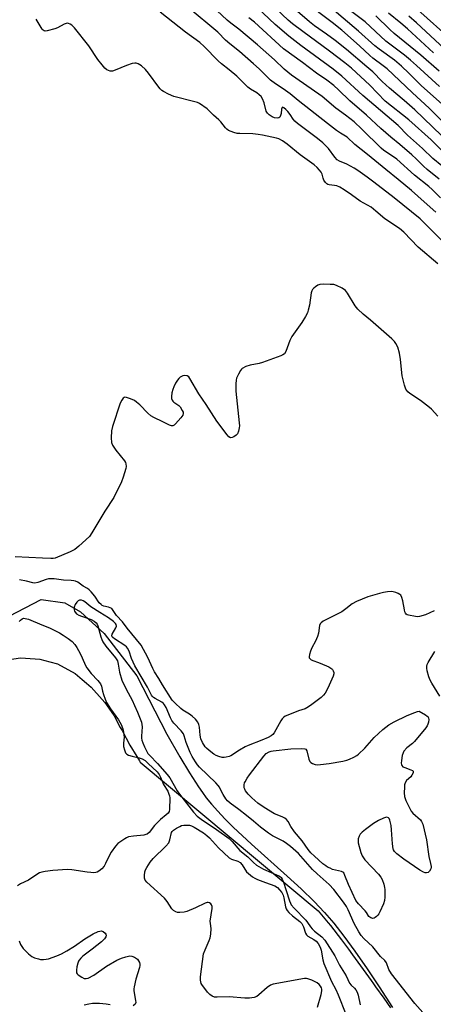
# Model space of a CAD drawing. Units: inches. Extents: x 1261771 to 1267771, y 597449 to 601449.
# Drawn here: x 1264211 to 1264380, y 599545 to 599947 of the extents above; entities that cross this region are included whole.
import ezdxf

# ---------------------------------------------------------------- set-up
doc = ezdxf.new("R2010")
doc.units = ezdxf.units.IN
doc.header["$MEASUREMENT"] = 0
for name, color, linetype in [('HYDRO-Single Line Stream', 4, 'Continuous'), ('NTRL-Trees', 3, 'Continuous'), ('Undefined', 1, 'Continuous')]:
    doc.layers.add(name, color=color, linetype=linetype)

msp = doc.modelspace()

# ---------------------------------------------------------------- linework, layer by layer
at = {"layer": 'HYDRO-Single Line Stream'}
msp.add_lwpolyline([(1264207.14, 599703.34), (1264220.21, 599710.22), (1264229.86, 599708.74), (1264236.3, 599705.1), (1264245.96, 599696.33), (1264259.29, 599678.98), (1264271.48, 599655.19), (1264276.81, 599645.98), (1264280.75, 599639.36), (1264284.38, 599633.65), (1264285.97, 599631.42), (1264287.55, 599629.18), (1264289.65, 599626.58), (1264292.21, 599623.69), (1264295.13, 599620.62), (1264298.5, 599617.28), (1264305.93, 599610.32), (1264320.54, 599597.21), (1264326.24, 599591.99), (1264331.61, 599586.81), (1264335.82, 599582.37), (1264339.52, 599578), (1264343.64, 599572.71), (1264348.13, 599566.56), (1264353.09, 599559.43), (1264358.04, 599552.03), (1264363.54, 599543.55)], dxfattribs=at)
at = {"layer": 'NTRL-Trees'}
msp.add_lwpolyline([(1264204.6, 599685.22), (1264211.81, 599686.36), (1264213.87, 599686.21), (1264219.64, 599685.8), (1264223.73, 599684.73), (1264226.95, 599683.89), (1264234.08, 599680), (1264236.92, 599677.55), (1264238.76, 599675.98), (1264240.56, 599674.43), (1264245.09, 599669.4), (1264246.21, 599668.17), (1264249.98, 599662.63), (1264252.49, 599657.96), (1264253.2, 599656.63), (1264256.45, 599650.65), (1264259.22, 599646.03), (1264260.26, 599644.29), (1264260.58, 599643.76), (1264333.15, 599583.08), (1264333.92, 599582.2), (1264337.31, 599578.11), (1264338.21, 599577.03), (1264342.75, 599571.16), (1264345.48, 599567.44), (1264347.15, 599565.17), (1264351.51, 599559.15), (1264354.76, 599554.62), (1264355.72, 599553.28), (1264356.56, 599552.1), (1264359.9, 599547.39), (1264362.71, 599543.46)], dxfattribs=at)
at = {"layer": 'Undefined'}
for points, elevation in [([(1264386.58, 599939.45), (1264363.45, 599960.24)], 600), ([(1264383.48, 599893.6), (1264379.29, 599897.76), (1264370.18, 599905.98), (1264360.46, 599913.61), (1264354.3, 599920.12), (1264346.75, 599927.05), (1264344.05, 599929.23), (1264337.73, 599934.06), (1264326.88, 599941.99), (1264322.65, 599945.23), (1264320.9, 599946.67), (1264313.28, 599953.83)], 584), ([(1264383.66, 599905.61), (1264378.45, 599910.77), (1264371.66, 599916.96), (1264366.39, 599922.03), (1264361.25, 599926.81), (1264359.71, 599928.08), (1264355.5, 599931.19), (1264354.18, 599932.24), (1264349.98, 599936.2), (1264342.77, 599942.62), (1264338.92, 599945.65), (1264327.35, 599954.36)], 588), ([(1264383.6, 599856.75), (1264376.57, 599863.84), (1264374.75, 599865.55), (1264364.21, 599874.11), (1264355.89, 599880.56), (1264353.17, 599882.57), (1264349.39, 599885.26), (1264347.92, 599886.2), (1264344.84, 599887.86), (1264341.87, 599889.12), (1264340.9, 599889.71), (1264339.94, 599890.75), (1264337.37, 599894.22), (1264335.01, 599896.64), (1264332.86, 599898.42), (1264324.77, 599904.43), (1264323.64, 599905.38), (1264322.95, 599906.2), (1264321.7, 599908.13), (1264320.8, 599909.33), (1264320.02, 599910.22), (1264319.18, 599910.93), (1264318.64, 599911.11), (1264318.43, 599910.95), (1264318.24, 599910.31), (1264318.05, 599908.6), (1264317.87, 599907.79), (1264317.54, 599907.13), (1264317.18, 599906.84), (1264316.43, 599906.68), (1264315.38, 599906.8), (1264314.43, 599907.21), (1264313.19, 599908.02), (1264312.46, 599908.72), (1264312.01, 599909.48), (1264311.15, 599912.86), (1264310.5, 599914.49), (1264309.89, 599915.44), (1264309.11, 599916.25), (1264308.21, 599916.95), (1264305.63, 599918.45), (1264304.56, 599919.26), (1264301.83, 599922.1), (1264300.03, 599923.84), (1264296.91, 599926.45), (1264293.82, 599928.84), (1264292.34, 599930.11), (1264286.67, 599935.98), (1264284.96, 599937.49), (1264279.08, 599941.82), (1264268.82, 599949.87)], 574), ([(1264381.11, 599868.28), (1264376.45, 599872.5), (1264371.21, 599877.1), (1264365.86, 599881.61), (1264360.73, 599885.68), (1264353.26, 599891.88), (1264348.07, 599895.89), (1264344.99, 599898.84), (1264344.3, 599899.33), (1264342.27, 599900.49), (1264340.62, 599901.67), (1264336.92, 599904.48), (1264324.98, 599913.92), (1264321.71, 599916.65), (1264318.92, 599918.63), (1264315.79, 599920.67), (1264313.74, 599922.24), (1264309.11, 599926.76), (1264306.81, 599928.85), (1264301.15, 599933.82), (1264297.15, 599936.99), (1264295.38, 599938.52), (1264294.57, 599939.33), (1264293.25, 599940.85), (1264292.24, 599941.83), (1264280.21, 599951.8)], 576), ([(1264383.07, 599874.07), (1264379.68, 599877.51), (1264378.24, 599878.82), (1264372.52, 599883.43), (1264365.25, 599889.88), (1264363.53, 599891.16), (1264360.01, 599893.45), (1264358.85, 599894.37), (1264350.97, 599902.23), (1264347.84, 599905.16), (1264344.31, 599907.89), (1264340.42, 599910.72), (1264334.76, 599915.48), (1264327.13, 599920.75), (1264322.35, 599924.21), (1264320.78, 599925.44), (1264319.3, 599926.72), (1264315.41, 599930.48), (1264308.39, 599936.62), (1264300.85, 599942.94), (1264297.51, 599945.44), (1264296.01, 599946.68), (1264289.83, 599952.52)], 578), ([(1264387.22, 599884.24), (1264379.88, 599890.26), (1264375.72, 599894.34), (1264369.66, 599899.78), (1264365.77, 599903.69), (1264351.44, 599915.93), (1264342.77, 599923.79), (1264339.23, 599926.64), (1264326.06, 599936.36), (1264321.15, 599940.15), (1264315.71, 599944.95), (1264308.33, 599951.86)], 582), ([(1264383.45, 599899.54), (1264372.62, 599910.06), (1264368.29, 599913.92), (1264362.21, 599918.97), (1264359.26, 599921.69), (1264355.46, 599925.52), (1264353.06, 599927.67), (1264344.73, 599934.73), (1264340.12, 599938.41), (1264336.64, 599940.94), (1264331.64, 599944.39), (1264329.6, 599946.01), (1264323.81, 599950.96)], 586), ([(1264383.73, 599912.31), (1264375.33, 599919.84), (1264370.16, 599925.04), (1264367.12, 599927.89), (1264364.34, 599930.3), (1264358.09, 599934.79), (1264356.27, 599936.22), (1264349.56, 599942.22), (1264338.84, 599951.25)], 590), ([(1264382.7, 599919.58), (1264373.26, 599928.19), (1264370.85, 599930.29), (1264368.32, 599932.33), (1264360.78, 599938.07), (1264352.32, 599945.92), (1264345.82, 599950.86)], 592), ([(1264380.22, 599933.39), (1264369.63, 599943.1), (1264366.85, 599945.48), (1264361.83, 599949.55)], 596), ([(1264381.96, 599847.22), (1264373.88, 599854.04), (1264368.07, 599860.06), (1264366.28, 599861.61), (1264360.37, 599865.52), (1264356.73, 599868.71), (1264354.74, 599870.29), (1264353.32, 599871.16), (1264350.26, 599872.82), (1264346.8, 599875.37), (1264343.75, 599877.45), (1264342.02, 599878.44), (1264340.73, 599879.01), (1264339.89, 599879.2), (1264337.66, 599879.44), (1264337.16, 599879.6), (1264336.71, 599879.89), (1264336.13, 599880.46), (1264335.49, 599881.37), (1264335.19, 599882.14), (1264334.78, 599883.76), (1264334.36, 599884.65), (1264333.75, 599885.49), (1264332.8, 599886.48), (1264331.56, 599887.59), (1264325.85, 599891.74), (1264320.52, 599896.08), (1264318.67, 599897.43), (1264317.2, 599898.19), (1264316.13, 599898.56), (1264310.43, 599899.75), (1264308.74, 599900.02), (1264306.49, 599900.26), (1264301.24, 599900.34), (1264300.09, 599900.42), (1264298.73, 599900.78), (1264296.67, 599901.68), (1264295.98, 599902.16), (1264295.36, 599902.77), (1264293.5, 599905.21), (1264292.72, 599906.03), (1264290.46, 599907.92), (1264287.87, 599910.43), (1264284.75, 599912.61), (1264283.98, 599913.02), (1264282.88, 599913.39), (1264274.29, 599915.46), (1264272.19, 599916.43), (1264270.16, 599917.54), (1264269.45, 599918.02), (1264268.81, 599918.61), (1264268.24, 599919.29), (1264263.94, 599925.07), (1264262.77, 599926.53), (1264261.17, 599928.03), (1264260.49, 599928.5), (1264259.76, 599928.87), (1264258.98, 599929.11), (1264258.46, 599929.18), (1264257.33, 599928.98), (1264255.08, 599928.15), (1264250.47, 599926.25), (1264249.38, 599925.9), (1264248.84, 599925.84), (1264248.32, 599925.91), (1264247.07, 599926.41), (1264246.2, 599927.08), (1264245.11, 599928.37), (1264243.4, 599930.64), (1264239.66, 599936.17), (1264233.76, 599943.6), (1264232.77, 599944.62), (1264232.11, 599945.02), (1264231.39, 599945.3), (1264230.91, 599945.39), (1264230.4, 599945.36), (1264229.63, 599945.08), (1264226.83, 599943.53), (1264225.76, 599943.09), (1264222.7, 599942.31), (1264221.92, 599942.24), (1264221.46, 599942.33), (1264221.05, 599942.61), (1264220.7, 599943.03), (1264218.24, 599947.11)], 572), ([(1264382.57, 599881.77), (1264377.64, 599885.73), (1264376.09, 599887.13), (1264373.13, 599890.05), (1264371.32, 599891.72), (1264366.47, 599895.85), (1264362.75, 599898.88), (1264358.78, 599902.39), (1264352.92, 599907.86), (1264346.04, 599913.78), (1264341.53, 599918.17), (1264339.56, 599919.97), (1264336.66, 599922.19), (1264332.45, 599925.03), (1264326.85, 599929.35), (1264319.07, 599934.99), (1264307.19, 599945.87), (1264304.92, 599947.57)], 580), ([(1264382.51, 599925.91), (1264375.04, 599932.4), (1264364.13, 599941.18), (1264362.38, 599942.81), (1264356.62, 599948.49)], 594), ([(1264384.72, 599934.9), (1264373.3, 599945.62), (1264370.17, 599948.34)], 598), ([(1264381.94, 599785.04), (1264379.41, 599787.83), (1264378.62, 599788.57), (1264374.86, 599791.43), (1264370.61, 599794.24), (1264369.76, 599794.99), (1264368.95, 599796.07), (1264368.61, 599796.82), (1264368.37, 599797.63), (1264367.49, 599801.53), (1264366.75, 599808.09), (1264366.29, 599810.74), (1264365.61, 599813.17), (1264364.9, 599814.62), (1264364.28, 599815.48), (1264363.23, 599816.52), (1264354.51, 599824.17), (1264351.47, 599826.71), (1264349.37, 599828.73), (1264348.32, 599830.07), (1264345.17, 599835.17), (1264344.3, 599836.29), (1264342.91, 599837.24), (1264340.61, 599838.41), (1264339.52, 599838.7), (1264338.1, 599838.81), (1264335.21, 599838.89), (1264333.82, 599838.75), (1264333.03, 599838.42), (1264332.05, 599837.81), (1264331.36, 599837.29), (1264330.81, 599836.68), (1264330.59, 599836.18), (1264330.38, 599835.34), (1264329.6, 599830.32), (1264329.12, 599828.31), (1264328.76, 599827.19), (1264327.98, 599825.68), (1264326.48, 599823.25), (1264322.37, 599817.48), (1264321.65, 599815.95), (1264320.04, 599811.45), (1264319.46, 599810.5), (1264318.79, 599810.03), (1264318.01, 599809.68), (1264310.52, 599806.94), (1264309.11, 599806.54), (1264305.5, 599805.82), (1264303.72, 599805.24), (1264302.25, 599804.52), (1264301.85, 599804.16), (1264301.51, 599803.7), (1264300.66, 599802.15), (1264299.91, 599800.53), (1264299.68, 599799.68), (1264299.58, 599798.2), (1264299.64, 599795.22), (1264300.96, 599782.3), (1264301.04, 599781.11), (1264301.01, 599780.24), (1264300.72, 599778.85), (1264300.32, 599777.83), (1264299.79, 599777.22), (1264298.84, 599776.6), (1264298.09, 599776.26), (1264297.39, 599776.19), (1264296.77, 599776.57), (1264296.02, 599777.43), (1264291.9, 599783), (1264287.52, 599789.74), (1264284.52, 599794.16), (1264280.89, 599800.38), (1264280.38, 599801.06), (1264279.74, 599801.5), (1264278.74, 599801.64), (1264277.96, 599801.48), (1264276.96, 599800.96), (1264276.3, 599800.42), (1264275.79, 599799.75), (1264275.07, 599798.52), (1264274.28, 599796.99), (1264273.86, 599795.92), (1264273.55, 599794.47), (1264273.37, 599793), (1264273.42, 599792.19), (1264273.63, 599791.52), (1264273.9, 599791.11), (1264274.29, 599790.73), (1264276.35, 599789.33), (1264276.95, 599788.77), (1264277.79, 599787.34), (1264278.08, 599786.59), (1264278.18, 599786.1), (1264278.01, 599785.39), (1264277.19, 599784.26), (1264275.04, 599781.84), (1264274.42, 599781.3), (1264273.97, 599781.07), (1264273.35, 599781.05), (1264272.61, 599781.3), (1264269.87, 599782.75), (1264266.22, 599784.45), (1264264.97, 599785.13), (1264263.69, 599786.19), (1264260.46, 599789.59), (1264259.17, 599790.71), (1264258.24, 599791.34), (1264256.66, 599792.05), (1264255.06, 599792.62), (1264254.33, 599792.72), (1264254.11, 599792.67), (1264253.72, 599792.42), (1264253.07, 599791.57), (1264252.47, 599790.35), (1264249.36, 599780.73), (1264248.95, 599779.04), (1264248.8, 599776.18), (1264248.88, 599774.22), (1264249.27, 599773.2), (1264250.69, 599771.09), (1264254.17, 599766.8), (1264254.6, 599766.06), (1264254.76, 599765.57), (1264254.87, 599764.52), (1264254.74, 599763.68), (1264253.63, 599760.09), (1264252.94, 599758.17), (1264249.83, 599751.74), (1264246.19, 599746.27), (1264240.96, 599737.35), (1264239.96, 599735.94), (1264235.56, 599731.88), (1264233.94, 599730.58), (1264232.12, 599729.67), (1264225.93, 599727.07), (1264225.09, 599726.89), (1264224.21, 599726.87), (1264220.74, 599727.1), (1264209.67, 599727.6)], 570), ([(1264380.49, 599705.55), (1264376.96, 599703.94), (1264374.52, 599703.17), (1264373.69, 599703.09), (1264372.83, 599703.16), (1264370.01, 599703.72), (1264369.5, 599703.93), (1264369.1, 599704.21), (1264368.8, 599704.57), (1264368.57, 599705.07), (1264368.36, 599705.9), (1264367.67, 599709.67), (1264367.29, 599710.98), (1264366.84, 599711.91), (1264366.5, 599712.27), (1264365.83, 599712.67), (1264364.8, 599713.07), (1264363.73, 599713.35), (1264362.91, 599713.41), (1264361.51, 599713.27), (1264359.84, 599712.99), (1264358.16, 599712.57), (1264353.45, 599711.24), (1264348.82, 599709.33), (1264346.99, 599708.42), (1264344.49, 599706.31), (1264342.76, 599705.14), (1264337.32, 599702.4), (1264335.28, 599701.26), (1264334.37, 599700.6), (1264334.05, 599700.21), (1264333.76, 599699.54), (1264333.32, 599696.47), (1264332.89, 599695.05), (1264332.1, 599693.11), (1264330.62, 599690.39), (1264330.04, 599689.12), (1264329.61, 599687.75), (1264329.47, 599686.69), (1264329.55, 599686.3), (1264329.71, 599686.01), (1264330.29, 599685.58), (1264334, 599684.22), (1264337.5, 599682.64), (1264338.72, 599681.9), (1264339.07, 599681.52), (1264339.31, 599681.09), (1264339.53, 599680.38), (1264339.57, 599679.88), (1264339.31, 599678.8), (1264337.17, 599674.03), (1264336.05, 599671.96), (1264335.36, 599671.14), (1264334.36, 599670.2), (1264329.99, 599666.83), (1264328.57, 599665.88), (1264327.83, 599665.53), (1264325.19, 599664.67), (1264320.78, 599662.96), (1264319.71, 599662.48), (1264319, 599662.02), (1264318.46, 599661.39), (1264317.99, 599660.67), (1264315.17, 599655.71), (1264314.69, 599655.07), (1264314.07, 599654.55), (1264312.82, 599653.88), (1264310.18, 599652.69), (1264304.69, 599650.56), (1264303.4, 599649.99), (1264301.09, 599648.72), (1264297.61, 599646.41), (1264296.85, 599646.04), (1264295.73, 599645.74), (1264294.86, 599645.63), (1264294.01, 599645.69), (1264292.63, 599646.03), (1264291.57, 599646.44), (1264290.6, 599647.06), (1264288.76, 599648.48), (1264287.67, 599649.42), (1264287.09, 599650.05), (1264286.04, 599651.76), (1264285.33, 599653.32), (1264285.08, 599654.72), (1264284.83, 599657.99), (1264284.55, 599659.09), (1264284.07, 599660.12), (1264283.13, 599661.26), (1264281.84, 599662.5), (1264280.65, 599663.36), (1264278.06, 599664.92), (1264277.16, 599665.62), (1264274.84, 599667.8), (1264273.69, 599669.08), (1264269.64, 599675.31), (1264268.21, 599677.85), (1264266.42, 599680.66), (1264265.75, 599681.97), (1264263.79, 599686.46), (1264260.98, 599691.53), (1264259.16, 599693.88), (1264255.31, 599698.52), (1264253.38, 599701.08), (1264250.92, 599703.59), (1264249.35, 599706.11), (1264248.99, 599706.47), (1264248.4, 599706.82), (1264247.66, 599707.07), (1264245.84, 599707.48), (1264245.16, 599707.78), (1264244.7, 599708.08), (1264243.94, 599708.83), (1264242.05, 599711.54), (1264240.63, 599713.31), (1264239.86, 599714.12), (1264239.19, 599714.62), (1264237.4, 599715.62), (1264235.2, 599717.19), (1264234.25, 599717.63), (1264233.51, 599717.85), (1264232.41, 599717.95), (1264229.34, 599718.01), (1264225.49, 599718.58), (1264224.02, 599718.66), (1264223.16, 599718.55), (1264222.34, 599718.33), (1264218.85, 599717.05), (1264217.7, 599716.89), (1264216.9, 599717), (1264214.19, 599717.68), (1264211.38, 599718.23)], 568), ([(1264376.92, 599540.33), (1264372.64, 599545.27), (1264363.14, 599557.37), (1264362.03, 599559.06), (1264360.98, 599561.83), (1264360.41, 599562.74), (1264358.64, 599564.49), (1264355.41, 599568.39), (1264351.77, 599571.77), (1264350.67, 599573.02), (1264349.74, 599574.48), (1264347.92, 599577.83), (1264345.34, 599583.53), (1264344.67, 599584.82), (1264343.47, 599586.59), (1264339.52, 599591.81), (1264337.63, 599593.85), (1264332.71, 599598.21), (1264330.91, 599599.96), (1264328.94, 599602.06), (1264325.15, 599606.52), (1264321.83, 599609.39), (1264320.27, 599610.62), (1264318.91, 599611.54), (1264314.55, 599613.69), (1264312.88, 599614.77), (1264309.7, 599617.2), (1264306.87, 599619.69), (1264303.99, 599622.05), (1264300.83, 599624.49), (1264297.28, 599627.01), (1264296.21, 599627.98), (1264295.52, 599628.84), (1264294.43, 599630.51), (1264293.87, 599631.5), (1264292.88, 599633.57), (1264292.42, 599634.29), (1264291.42, 599635.36), (1264284.8, 599641.75), (1264283.98, 599642.67), (1264283.15, 599643.85), (1264281.76, 599646.07), (1264280.99, 599647.65), (1264279.34, 599651.75), (1264278.54, 599654.53), (1264278.24, 599655.3), (1264277.3, 599656.6), (1264274.34, 599659.67), (1264273.52, 599660.72), (1264272.9, 599661.89), (1264271.14, 599666.1), (1264270.55, 599667.15), (1264270.08, 599667.72), (1264269.47, 599668.22), (1264266.74, 599669.73), (1264266.04, 599670.19), (1264265.66, 599670.52), (1264265.22, 599671.08), (1264263.56, 599674.34), (1264258.39, 599683.08), (1264257.11, 599686.05), (1264256.14, 599689.05), (1264255.49, 599690.24), (1264254.98, 599690.86), (1264254.32, 599691.41), (1264250.1, 599694.1), (1264249.47, 599694.61), (1264249.17, 599694.97), (1264249.05, 599695.36), (1264249.19, 599696.05), (1264250.63, 599698.57), (1264250.9, 599699.31), (1264250.84, 599699.93), (1264250.56, 599700.41), (1264249.78, 599701.13), (1264247.64, 599702.64), (1264244.18, 599704.8), (1264240.54, 599707.21), (1264238.1, 599709.19), (1264237.41, 599709.63), (1264236.69, 599709.89), (1264235.88, 599709.85), (1264235.38, 599709.64), (1264234.79, 599709.09), (1264234.15, 599708.14), (1264233.71, 599707.09), (1264233.69, 599705.98), (1264233.81, 599705.44), (1264234.03, 599704.95), (1264234.58, 599704.37), (1264235.53, 599703.77), (1264236.65, 599703.33), (1264240.65, 599702.04), (1264241.86, 599701.37), (1264242.67, 599700.69), (1264243.05, 599700.14), (1264243.35, 599699.41), (1264244.53, 599694.87), (1264244.93, 599693.81), (1264245.43, 599692.82), (1264246.58, 599691.12), (1264250.56, 599686.34), (1264251.34, 599685.13), (1264251.69, 599683.83), (1264252.14, 599680.49), (1264253.13, 599677.3), (1264254.93, 599673.51), (1264257.29, 599669.01), (1264258.33, 599666.83), (1264259.5, 599664.21), (1264261.1, 599660.03), (1264261.33, 599659.18), (1264261.43, 599658.15), (1264261.17, 599654.36), (1264261.19, 599653.52), (1264261.31, 599652.75), (1264261.69, 599651.63), (1264262.4, 599650), (1264263.15, 599648.37), (1264263.73, 599647.35), (1264264.48, 599646.44), (1264267.62, 599643.17), (1264271.64, 599638.79), (1264272.65, 599637.3), (1264275.73, 599632.09), (1264276.65, 599630.66), (1264282.34, 599623.37), (1264283.89, 599621.65), (1264285.46, 599620.43), (1264291.7, 599616.29), (1264296.86, 599612.66), (1264298.16, 599611.41), (1264301.28, 599607.7), (1264304.52, 599605.09), (1264306.8, 599602.76), (1264308.03, 599601.68), (1264308.95, 599601.1), (1264310.91, 599600.12), (1264317.12, 599597.41), (1264317.8, 599597), (1264318.12, 599596.71), (1264318.54, 599596.02), (1264318.86, 599595.24), (1264321.48, 599587.1), (1264321.85, 599586.19), (1264322.23, 599585.53), (1264323.36, 599584.09), (1264328.19, 599579.2), (1264328.88, 599578.31), (1264330.06, 599576.49), (1264330.67, 599575.74), (1264331.72, 599574.79), (1264334.71, 599572.39), (1264335.9, 599571.15), (1264339.98, 599564.69), (1264341.85, 599560.9), (1264344.56, 599556.49), (1264345.93, 599553.58), (1264346.61, 599552.76), (1264348.05, 599551.55), (1264348.55, 599550.85), (1264349.1, 599549.8), (1264349.53, 599548.7), (1264350.32, 599544.68)], 566), ([(1264211.23, 599701.12), (1264211.8, 599701.78), (1264212.43, 599702.29), (1264213, 599702.49), (1264213.7, 599702.47), (1264215.04, 599702.07), (1264220.48, 599699.76), (1264223.68, 599698.54), (1264227.69, 599696.55), (1264229.24, 599695.66), (1264231.2, 599694.31), (1264232.82, 599692.99), (1264234.02, 599691.73), (1264234.84, 599690.53), (1264236.07, 599688.18), (1264236.98, 599686.33), (1264238.34, 599683.19), (1264238.88, 599682.2), (1264240.59, 599680), (1264243.35, 599677.16), (1264244.43, 599675.79), (1264244.83, 599674.85), (1264245.26, 599672.74), (1264245.66, 599671.36), (1264246.33, 599669.46), (1264246.92, 599668.17), (1264248.45, 599665.54), (1264251.77, 599661.04), (1264252.81, 599659.11), (1264253.51, 599657.37), (1264253.82, 599655.97), (1264254.02, 599653.94), (1264253.85, 599651.45), (1264253.87, 599650.13), (1264254.15, 599648.78), (1264254.65, 599647.54), (1264255.16, 599646.98), (1264255.91, 599646.63), (1264257.32, 599646.22), (1264260.16, 599645.58), (1264261.43, 599645.11), (1264262.59, 599644.38), (1264263.89, 599643.22), (1264267.48, 599639.77), (1264268.37, 599638.72), (1264268.92, 599637.7), (1264270.13, 599634.66), (1264271.85, 599631.86), (1264272.35, 599630.71), (1264272.55, 599629.96), (1264272.63, 599629.14), (1264272.56, 599624.45), (1264272.46, 599623.67), (1264272.08, 599622.98), (1264271.25, 599622.21), (1264268.9, 599620.36), (1264267.63, 599619.19), (1264266.45, 599617.9), (1264264.25, 599615.1), (1264263.41, 599614.37), (1264262.93, 599614.17), (1264262.13, 599614.01), (1264257.84, 599613.59), (1264255.82, 599613.23), (1264255.03, 599612.91), (1264254.3, 599612.49), (1264251.49, 599610.52), (1264250.51, 599609.44), (1264248.77, 599607.03), (1264248.08, 599605.76), (1264246.48, 599602.35), (1264245.88, 599601.34), (1264244.94, 599600.21), (1264243.78, 599599.32), (1264243.03, 599598.91), (1264242.49, 599598.74), (1264241.62, 599598.64), (1264240.43, 599598.65), (1264238.95, 599598.82), (1264232.75, 599599.82), (1264230.98, 599599.98), (1264225.02, 599599.47), (1264221.85, 599599.11), (1264220.44, 599598.87), (1264219.61, 599598.58), (1264218.84, 599598.17), (1264215.01, 599595.52), (1264211.81, 599594.03), (1264210.59, 599593.32)], 568), ([(1264382.73, 599670.64), (1264379.47, 599675.95), (1264378.78, 599677.26), (1264378.32, 599678.6), (1264377.66, 599681.09), (1264377.45, 599682.19), (1264377.46, 599682.95), (1264377.63, 599683.6), (1264378, 599684.38), (1264380.7, 599688.92)], 568), ([(1264332.91, 599543.73), (1264334.4, 599548.91), (1264334.7, 599550.35), (1264334.68, 599551.1), (1264334.53, 599551.58), (1264334.14, 599552.28), (1264333.64, 599552.93), (1264332.72, 599553.72), (1264330.64, 599554.76), (1264329.02, 599555.36), (1264328.46, 599555.43), (1264327.59, 599555.38), (1264314.8, 599553.08), (1264313.78, 599552.68), (1264312.43, 599551.81), (1264309, 599548.79), (1264308.1, 599548.12), (1264307.07, 599547.71), (1264305.11, 599547.41), (1264303.34, 599547.46), (1264296.83, 599548.01), (1264292, 599547.76), (1264290.89, 599547.83), (1264289.9, 599548.27), (1264288.99, 599548.93), (1264288.12, 599549.84), (1264286.9, 599551.33), (1264285.95, 599552.62), (1264285.52, 599553.46), (1264285.17, 599554.75), (1264285.14, 599556.14), (1264286.46, 599565.53), (1264287.06, 599567.13), (1264288.79, 599570.91), (1264289.1, 599572.03), (1264289.36, 599573.5), (1264289.6, 599575.86), (1264289.24, 599577.94), (1264289.2, 599578.78), (1264289.94, 599584.02), (1264289.93, 599584.84), (1264289.71, 599585.53), (1264289.45, 599585.87), (1264288.89, 599586.29), (1264288.31, 599586.5), (1264287.89, 599586.5), (1264287.11, 599586.25), (1264283.14, 599584.28), (1264279.66, 599582.76), (1264278.51, 599582.52), (1264276.73, 599582.39), (1264275.86, 599582.42), (1264275.08, 599582.62), (1264274.21, 599583.18), (1264273.45, 599583.9), (1264271.58, 599586.88), (1264270.51, 599588.26), (1264263.37, 599594.73), (1264262.65, 599595.58), (1264262.45, 599596), (1264262.33, 599596.44), (1264262.32, 599597.55), (1264262.53, 599598.96), (1264262.82, 599599.77), (1264263.35, 599600.76), (1264264.73, 599602.9), (1264265.96, 599604.48), (1264271.13, 599609.51), (1264272.23, 599610.77), (1264272.49, 599611.25), (1264272.76, 599612.04), (1264273.38, 599615), (1264273.61, 599615.46), (1264274.19, 599616.03), (1264275.41, 599616.8), (1264276.71, 599617.5), (1264277.51, 599617.84), (1264278.35, 599618.03), (1264279.51, 599618.1), (1264280.67, 599618.02), (1264281.5, 599617.78), (1264282.56, 599617.26), (1264286.47, 599614.85), (1264287.8, 599613.84), (1264288.81, 599612.83), (1264292.49, 599608.74), (1264296.87, 599604.77), (1264297.79, 599604.21), (1264300.44, 599603.36), (1264301.4, 599602.74), (1264302.12, 599601.91), (1264304.02, 599599.02), (1264306.37, 599596.98), (1264307.35, 599596.38), (1264308.41, 599595.9), (1264311.66, 599594.66), (1264315.55, 599593.29), (1264316.56, 599592.65), (1264317.46, 599591.7), (1264318.31, 599590.55), (1264318.85, 599589.49), (1264319.17, 599588.39), (1264319.91, 599584.68), (1264320.18, 599583.88), (1264320.55, 599583.26), (1264321.28, 599582.43), (1264322.71, 599581.08), (1264325.65, 599578.68), (1264326.46, 599577.85), (1264326.82, 599577.29), (1264327.14, 599576.58), (1264327.96, 599573.91), (1264328.39, 599573.25), (1264329.02, 599572.76), (1264331.43, 599571.34), (1264332.32, 599570.68), (1264333.21, 599569.72), (1264333.98, 599568.3), (1264334.41, 599566.99), (1264335.06, 599563), (1264335.48, 599561.56), (1264338.62, 599554.24), (1264340.35, 599550.95), (1264341.3, 599548.78), (1264344.52, 599540.83)], 568), ([(1264211.28, 599570.85), (1264211.87, 599569.37), (1264212.92, 599567.71), (1264215.13, 599565.45), (1264216.45, 599564.39), (1264217.5, 599563.92), (1264219.17, 599563.42), (1264220.02, 599563.25), (1264221.14, 599563.19), (1264222.21, 599563.3), (1264223.25, 599563.53), (1264226.66, 599564.65), (1264228.46, 599565.47), (1264230.67, 599566.73), (1264233.81, 599568.7), (1264237.98, 599571.57), (1264241.42, 599573.62), (1264243.44, 599574.6), (1264244.21, 599574.81), (1264244.63, 599574.84), (1264245.04, 599574.79), (1264245.5, 599574.58), (1264246.29, 599573.93), (1264246.58, 599573.52), (1264246.72, 599573.09), (1264246.6, 599572.42), (1264246.01, 599571.57), (1264244.81, 599570.39), (1264240.99, 599567.36), (1264237.25, 599564.55), (1264236.42, 599563.8), (1264235.71, 599562.98), (1264235.43, 599562.53), (1264235.12, 599561.72), (1264234.8, 599560.25), (1264234.58, 599558.78), (1264234.58, 599558.23), (1264234.69, 599557.73), (1264234.97, 599557.31), (1264235.36, 599556.95), (1264236.79, 599555.98), (1264237.79, 599555.48), (1264238.55, 599555.39), (1264239.34, 599555.61), (1264241.67, 599556.81), (1264246.86, 599560.43), (1264251.14, 599562.9), (1264253.01, 599563.75), (1264254.71, 599564.32), (1264255.86, 599564.6), (1264256.42, 599564.65), (1264257.26, 599564.5), (1264258.35, 599564.09), (1264259.1, 599563.67), (1264259.5, 599563.31), (1264259.95, 599562.68), (1264260.29, 599561.97), (1264260.44, 599561.27), (1264260.43, 599560.79), (1264260.27, 599559.95), (1264258.86, 599555.22), (1264258.12, 599552.06), (1264258.03, 599551.19), (1264258.06, 599550.4), (1264258.75, 599546.51), (1264258.81, 599545.7), (1264258.71, 599545.22), (1264258.58, 599545), (1264257.77, 599544.28)], 568), ([(1264248.42, 599544.66), (1264246.73, 599545), (1264244.01, 599545.25), (1264241.16, 599545.26), (1264239.73, 599545.01), (1264237.76, 599544.51)], 568)]:
    msp.add_lwpolyline(points, dxfattribs=dict(at, elevation=elevation))
at = {"layer": 'Undefined', "elevation": 568}
msp.add_lwpolyline([(1264377.35, 599598.55), (1264376.84, 599598.6), (1264376.13, 599598.83), (1264374.64, 599599.68), (1264368.04, 599604.19), (1264365.22, 599606.31), (1264364.26, 599607.28), (1264363.94, 599607.92), (1264363.77, 599608.44), (1264363.44, 599610.4), (1264363.12, 599616.16), (1264362.9, 599617.85), (1264362.43, 599620.05), (1264362.12, 599620.75), (1264361.8, 599621.07), (1264361.15, 599621.26), (1264360.65, 599621.2), (1264359.88, 599620.93), (1264357.79, 599619.95), (1264355.78, 599618.76), (1264352.42, 599616.31), (1264351.08, 599615.17), (1264350.28, 599614.35), (1264349.87, 599613.61), (1264349.54, 599612.5), (1264349.44, 599611.64), (1264349.53, 599610.8), (1264350.51, 599606.86), (1264351.09, 599605.54), (1264352.22, 599603.85), (1264357.72, 599598.1), (1264358.76, 599596.82), (1264359.24, 599595.87), (1264359.89, 599594.01), (1264360.27, 599592.65), (1264360.38, 599591.82), (1264360.37, 599588.69), (1264360.23, 599587.29), (1264359.76, 599585.89), (1264358.33, 599582.6), (1264357.9, 599581.82), (1264357.48, 599581.27), (1264356.91, 599580.7), (1264356.46, 599580.38), (1264355.98, 599580.13), (1264355.49, 599580), (1264355.04, 599580.04), (1264354.61, 599580.18), (1264354.22, 599580.43), (1264353.89, 599580.78), (1264352.91, 599582.38), (1264352.38, 599583.07), (1264349.57, 599585.92), (1264348.54, 599587.3), (1264345.51, 599593.8), (1264344.1, 599597.54), (1264343.59, 599598.52), (1264343.21, 599598.86), (1264342.73, 599599.09), (1264339.06, 599600), (1264338, 599600.42), (1264337, 599600.94), (1264336.28, 599601.4), (1264335.13, 599602.3), (1264331.65, 599605.37), (1264330.22, 599606.78), (1264329.07, 599608.1), (1264326.65, 599611.64), (1264323.49, 599615.38), (1264322.09, 599617.47), (1264320.89, 599619.54), (1264320.22, 599620.34), (1264319.57, 599620.85), (1264318.83, 599621.26), (1264316.42, 599622.2), (1264315.39, 599622.7), (1264311.16, 599625.25), (1264308.58, 599627.08), (1264306.13, 599629.24), (1264304.67, 599630.68), (1264303.61, 599632), (1264303.22, 599632.73), (1264303.05, 599633.23), (1264302.97, 599633.75), (1264303, 599634.51), (1264303.18, 599635.27), (1264303.39, 599635.77), (1264304.22, 599637.22), (1264305.18, 599638.61), (1264311.05, 599646.24), (1264312.04, 599647.31), (1264313.22, 599648), (1264314.03, 599648.24), (1264314.89, 599648.37), (1264322.06, 599649.16), (1264326.38, 599649.32), (1264327.71, 599649.2), (1264328.12, 599649), (1264328.51, 599648.4), (1264329.34, 599645.01), (1264329.84, 599644.01), (1264330.21, 599643.61), (1264330.88, 599643.21), (1264331.91, 599642.87), (1264332.71, 599642.72), (1264334.17, 599642.76), (1264337.68, 599643.18), (1264343.17, 599644.16), (1264344.88, 599644.54), (1264345.94, 599644.94), (1264347.72, 599645.83), (1264348.95, 599646.53), (1264349.64, 599647.06), (1264352.16, 599649.54), (1264356.06, 599653.85), (1264357.81, 599655.43), (1264359.53, 599657.15), (1264362.05, 599659.04), (1264364.15, 599660.27), (1264369.41, 599662.79), (1264372.54, 599664.1), (1264373.61, 599664.42), (1264374.42, 599664.54), (1264376.99, 599663.06), (1264377.67, 599662.57), (1264378.02, 599662.2), (1264378.22, 599661.75), (1264378.28, 599661.23), (1264378.16, 599660.12), (1264377.95, 599659.29), (1264377.57, 599658.53), (1264377.06, 599657.83), (1264372.51, 599652.24), (1264371.66, 599651.44), (1264369.35, 599649.55), (1264368.17, 599648.27), (1264367.8, 599647.52), (1264367.49, 599646.43), (1264367.09, 599644.44), (1264367, 599643.34), (1264367.09, 599642.85), (1264367.27, 599642.42), (1264367.76, 599641.9), (1264368.51, 599641.53), (1264371.02, 599640.69), (1264371.66, 599640.33), (1264371.92, 599640.02), (1264371.9, 599639.38), (1264371.42, 599638.41), (1264370.89, 599637.76), (1264369.25, 599636.23), (1264368.6, 599635.26), (1264368.41, 599634.45), (1264368.34, 599633.59), (1264368.29, 599631.23), (1264368.37, 599629.78), (1264368.58, 599628.95), (1264368.9, 599628.16), (1264370.52, 599624.78), (1264371.09, 599623.79), (1264371.84, 599622.91), (1264374.93, 599620.16), (1264375.37, 599619.56), (1264375.79, 599618.51), (1264377.36, 599612.02), (1264378.28, 599605.28), (1264379.02, 599602.33), (1264379.21, 599601.23), (1264379.19, 599600.7), (1264379.06, 599600.19), (1264378.54, 599599.27), (1264378.02, 599598.74)], close=True, dxfattribs=at)

doc.saveas('drawing.dxf')
